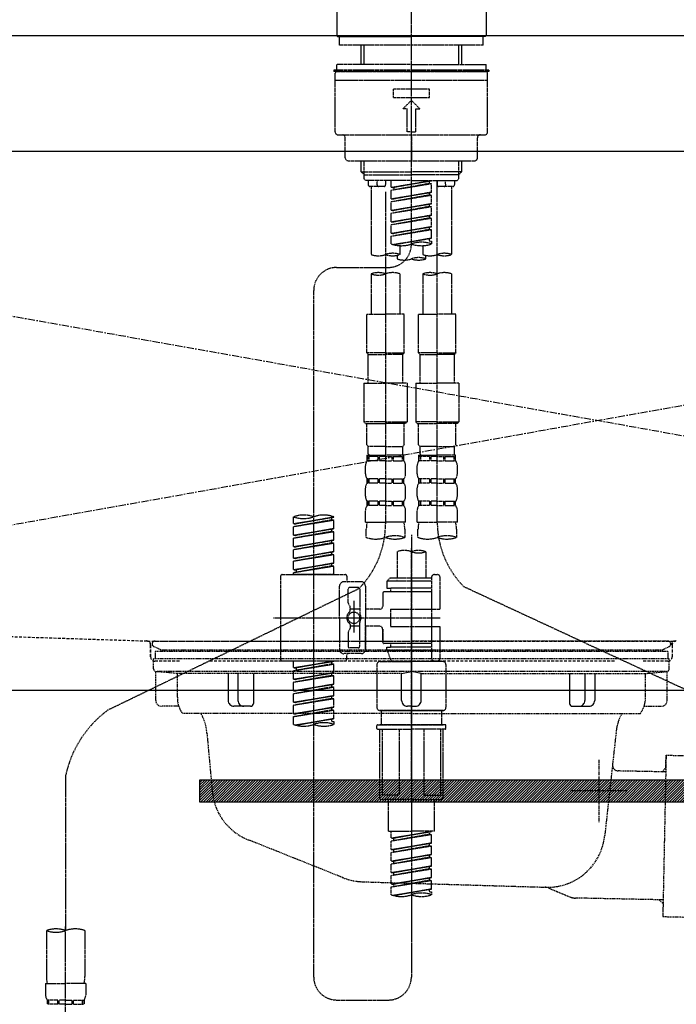
# Model space of a CAD drawing. Units: millimetres. Extents: x -109 to 26472, y -120 to 8847.
# Drawn here: x 2616 to 2844, y 2561 to 2902 of the extents above; entities that cross this region are included whole.
import ezdxf

# ---------------------------------------------------------------- set-up
doc = ezdxf.new("R2010")
doc.units = ezdxf.units.MM
for name, pattern in [('CENTER', [2, 1.25, -0.25, 0.25, -0.25]), ('CENTER2', [1.125, 0.75, -0.125, 0.125, -0.125]), ('DASHED', [0.75, 0.5, -0.25]), ('HIDDEN', [0.375, 0.25, -0.125]), ('STYLE_01', [1.40625, 0.9375, -0.15625, 0.15625, -0.15625])]:
    doc.linetypes.add(name, pattern=pattern)
doc.layers.get('DEFPOINTS').update_dxf_attribs({"color": 146})
for name, color, linetype in [('122-扉', 6, 'Continuous'), ('123-扉向き', 231, 'CENTER'), ('126-甲板', 2, 'Continuous'), ('140-パーツ芯', 13, 'CENTER'), ('142-把手', 4, 'Continuous'), ('150-機器', 8, 'Continuous')]:
    doc.layers.add(name, color=color, linetype=linetype)

# ---------------------------------------------------------------- blocks, each defined once
blk = doc.blocks.new('KHB800HL-10_S2')
at = {"layer": '140-パーツ芯', "linetype": 'STYLE_01'}
blk.add_line((0, -258.2), (0, -177.84), dxfattribs=at)
at = {"layer": '150-機器', "color": 161, "linetype": 'HIDDEN', "ltscale": 4}
for p, q in [((401.5, 0), (-401.5, 0)), ((-398.55, -200.05), (-91.95, -209.95)), ((-91.95, -209.95), (-90.5, -210)), ((-91.62, -210), (91.62, -210)), ((-90.5, -211.45), (-90.5, -210)), ((-90.5, -211.45), (-90.5, -215.5)), ((-90.5, -215.5), (-90.5, -211.51)), ((91.95, -209.95), (90.5, -210)), ((90.5, -211.45), (90.5, -210)), ((90.5, -211.45), (90.5, -215.5)), ((90.5, -211.51), (90.5, -215.5)), ((-80.5, -217), (-89, -217)), ((70.5, -217), (-70.5, -217)), ((89, -217), (80.5, -217))]:
    blk.add_line(p, q, dxfattribs=at)
for centre, start, end in [((-92, -211.45), 360, 88.1498), ((92, -211.45), 91.8502, 180), ((-89, -215.5), 180, 270), ((89, -215.5), 270, 0)]:
    blk.add_arc(centre, 1.5, start, end, dxfattribs=at)
blk = doc.blocks.new('F402_S')
at = {"layer": '150-機器', "color": 161, "linetype": 'CENTER2'}
blk.add_line((0, -72.08), (0, 259.91), dxfattribs=at)
at = {"layer": '150-機器', "color": 13, "linetype": 'Continuous'}
for p, q in [((-25.93, 21.64), (-25.93, 0.3)), ((25.93, 11.47), (25.93, 0.3)), ((-25.63, 0), (-25.93, 0.3)), ((-25.63, 0), (0, 0)), ((25.63, 0), (0, 0)), ((25.93, 0.3), (25.63, 0))]:
    blk.add_line(p, q, dxfattribs=at)
at = {"layer": '150-機器', "color": 13, "linetype": 'DASHED', "ltscale": 0.5}
for p, q in [((-24.93, -2.99), (-24.93, 0)), ((24.93, -2.99), (24.93, 0)), ((0, -2.99), (-24.93, -2.99)), ((-17.45, -9.63), (-17.45, -2.99)), ((-16.44, -9.63), (-16.44, -2.99)), ((24.93, -2.99), (0, -2.99)), ((16.44, -9.63), (16.44, -2.99)), ((17.45, -9.63), (17.45, -2.99)), ((0, -9.63), (-25.93, -9.63)), ((-25.93, -11.63), (-25.93, -9.63)), ((0, -9.63), (25.93, -9.63)), ((25.93, -11.63), (25.93, -9.63)), ((0, -11.63), (-26.93, -11.63)), ((-26.93, -11.63), (-26.93, -12.12)), ((0, -12.12), (-26.93, -12.12)), ((-26.43, -33.07), (-26.43, -12.62)), ((-25.93, -12.12), (25.93, -12.12)), ((26.93, -11.63), (0, -11.63)), ((26.93, -12.12), (0, -12.12)), ((26.43, -33.07), (26.43, -12.62)), ((26.93, -11.63), (26.93, -12.12)), ((-26.43, -15.12), (26.43, -15.12)), ((-6.23, -21.1), (-6.23, -18.11)), ((-6.23, -18.11), (6.23, -18.11)), ((6.23, -21.1), (6.23, -18.11)), ((-6.23, -21.1), (6.23, -21.1)), ((-2.99, -25.09), (0, -22.1)), ((2.99, -25.09), (0, -22.1)), ((-1.5, -25.09), (-2.99, -25.09)), ((-1.5, -33.07), (-1.5, -25.09)), ((1.5, -25.09), (2.99, -25.09)), ((1.5, -33.07), (1.5, -25.09)), ((-25.43, -34.07), (25.43, -34.07)), ((0, -33.07), (-1.5, -33.07)), ((0, -33.07), (1.5, -33.07)), ((0, -34.07), (0, -43.04)), ((-22.94, -42.05), (-22.94, -35.06)), ((22.94, -42.05), (22.94, -35.06)), ((-21.94, -43.04), (21.94, -43.04)), ((-17.45, -46.88), (-17.45, -43.04)), ((-16.44, -47.87), (-16.44, -43.04)), ((16.44, -47.87), (16.44, -43.04)), ((17.45, -46.88), (17.45, -43.04)), ((-17.45, -46.88), (0, -46.88)), ((-16.46, -47.87), (-17.45, -46.88)), ((17.45, -46.88), (0, -46.88)), ((16.46, -47.87), (17.45, -46.88)), ((-16.44, -47.89), (0, -47.89)), ((-16.41, -49.37), (-16.41, -47.87)), ((-15.91, -49.87), (-16.41, -49.37)), ((0, -49.87), (-15.96, -49.87)), ((-14.96, -49.87), (-14.96, -51.46)), ((-11.92, -51.42), (-11.79, -49.87)), ((-8.98, -49.87), (-8.98, -51.46)), ((-6.98, -52.23), (-6.98, -49.87)), ((-6.98, -52.23), (6.98, -49.98)), ((-6.98, -53.23), (6.13, -50.87)), ((-6.98, -53.23), (6.98, -50.98)), ((6.98, -49.98), (-6.13, -52.34)), ((16.44, -47.89), (0, -47.89)), ((0, -49.87), (15.91, -49.87)), ((6.13, -50.13), (6.13, -50.87)), ((6.13, -50.87), (6.98, -50.98)), ((6.13, -50.87), (6.98, -50.98)), ((6.13, -50.87), (6.98, -50.98)), ((6.98, -53.97), (6.98, -50.98)), ((6.98, -53.97), (6.98, -50.98)), ((8.98, -49.87), (8.98, -51.46)), ((8.98, -168.36), (8.98, -49.87)), ((11.92, -51.42), (11.79, -49.87)), ((14.96, -49.87), (14.96, -51.46)), ((15.91, -49.87), (16.41, -49.37)), ((16.41, -49.37), (16.41, -47.87)), ((-9.47, -51.96), (-14.46, -51.96)), ((-13.96, -51.96), (-13.96, -75.59)), ((-8.98, -53.83), (-8.98, -168.99)), ((-6.98, -52.23), (-6.13, -52.34)), ((-6.98, -56.22), (-6.98, -53.23)), ((-6.98, -56.22), (6.98, -53.97)), ((-6.13, -52.34), (-6.13, -53.08)), ((6.98, -53.97), (-6.13, -56.32)), ((6.13, -54.12), (6.13, -54.86)), ((6.13, -54.12), (6.13, -54.86)), ((14.46, -51.96), (9.47, -51.96)), ((13.96, -51.96), (13.96, -75.59)), ((-6.98, -57.22), (6.13, -54.86)), ((-6.98, -57.22), (6.98, -54.96)), ((-6.98, -56.22), (-6.13, -56.32)), ((-6.98, -60.21), (-6.98, -57.22)), ((-6.98, -60.21), (6.98, -57.96)), ((6.98, -57.96), (-6.13, -60.31)), ((6.13, -54.86), (6.98, -54.96)), ((6.13, -54.86), (6.98, -54.96)), ((6.18, -58.09), (6.98, -57.96)), ((6.98, -57.96), (6.98, -54.96)), ((6.98, -57.96), (6.98, -54.96)), ((-6.98, -61.21), (6.13, -58.85)), ((-6.98, -61.21), (6.98, -58.95)), ((-6.98, -60.21), (-6.13, -60.31)), ((-6.98, -64.2), (-6.98, -61.21)), ((6.13, -58.09), (6.13, -58.85)), ((6.13, -58.11), (6.13, -58.85)), ((6.13, -58.11), (6.13, -58.85)), ((6.13, -58.85), (6.98, -58.95)), ((6.13, -58.85), (6.98, -58.95)), ((6.13, -58.85), (6.98, -58.95)), ((6.98, -61.95), (6.98, -58.95)), ((6.98, -61.95), (6.98, -58.95)), ((-6.98, -64.2), (6.98, -61.95)), ((-6.98, -65.2), (6.13, -62.84)), ((-6.98, -65.2), (6.98, -62.94)), ((-6.98, -64.2), (-6.13, -64.3)), ((6.98, -61.95), (-6.13, -64.3)), ((6.13, -62.1), (6.13, -62.84)), ((6.13, -62.1), (6.13, -62.84)), ((6.13, -62.84), (6.98, -62.94)), ((6.13, -62.84), (6.98, -62.94)), ((6.98, -65.94), (6.98, -62.94)), ((6.98, -65.94), (6.98, -62.94)), ((-6.98, -68.19), (-6.98, -65.2)), ((-6.98, -68.19), (6.98, -65.94)), ((-6.98, -69.18), (6.13, -66.83)), ((-6.98, -69.18), (6.98, -66.93)), ((-6.98, -68.19), (-6.13, -68.29)), ((6.98, -65.94), (-6.13, -68.29)), ((6.13, -66.07), (6.13, -66.83)), ((6.13, -66.09), (6.13, -66.83)), ((6.13, -66.09), (6.13, -66.83)), ((6.13, -66.83), (6.98, -66.93)), ((6.13, -66.83), (6.98, -66.93)), ((6.18, -66.06), (6.98, -65.94)), ((6.98, -69.92), (6.98, -66.93)), ((6.98, -69.92), (6.98, -66.93)), ((-6.98, -71.92), (-6.98, -69.18)), ((-6.45, -72.09), (6.98, -69.92)), ((6.98, -69.92), (-5.89, -72.24)), ((6.13, -70.06), (6.13, -70.82)), ((6.13, -70.08), (6.13, -70.82)), ((6.13, -70.08), (6.13, -70.82)), ((6.13, -70.82), (6.98, -70.92)), ((6.13, -70.82), (6.98, -70.92)), ((6.18, -70.05), (6.98, -69.92)), ((6.98, -70.92), (6.98, -71.92)), ((-3.99, -72.51), (-3.99, -75.59)), ((3.99, -72.51), (3.99, -75.59)), ((-4.99, -75.86), (-4.99, -77.09)), ((4.99, -77.09), (4.99, -75.86)), ((-25.94, -80.08), (-7.97, -80.06)), ((-13.96, -82.3), (-13.96, -96.27)), ((-3.99, -82.3), (-3.99, -96.27)), ((3.99, -82.3), (3.99, -96.27)), ((13.96, -82.3), (13.96, -96.27)), ((-33.91, -326.25), (-33.91, -88.06)), ((-15.46, -109.74), (-15.46, -96.27)), ((-15.46, -96.27), (-8.98, -96.27)), ((-2.49, -96.27), (-8.98, -96.27)), ((-2.49, -109.74), (-2.49, -96.27)), ((2.49, -109.74), (2.49, -96.27)), ((2.49, -96.27), (8.98, -96.27)), ((15.46, -96.27), (8.98, -96.27)), ((15.46, -109.74), (15.46, -96.27)), ((-8.98, -109.74), (-15.46, -109.74)), ((-15.46, -109.74), (-14.96, -110.24)), ((-14.96, -110.24), (-8.98, -110.24)), ((-14.96, -120.21), (-14.96, -110.24)), ((-8.98, -109.74), (-2.49, -109.74)), ((-2.99, -110.24), (-8.98, -110.24)), ((-2.49, -109.74), (-2.99, -110.24)), ((-2.99, -120.21), (-2.99, -110.24)), ((8.98, -109.74), (2.49, -109.74)), ((2.49, -109.74), (2.99, -110.24)), ((2.99, -110.24), (8.98, -110.24)), ((2.99, -120.21), (2.99, -110.24)), ((8.98, -109.74), (15.46, -109.74)), ((14.96, -110.24), (8.98, -110.24)), ((15.46, -109.74), (14.96, -110.24)), ((14.96, -120.21), (14.96, -110.24)), ((-16.46, -120.21), (-8.98, -120.21)), ((-16.46, -120.21), (-16.46, -133.67)), ((-1.5, -120.21), (-8.98, -120.21)), ((-1.5, -120.21), (-1.5, -133.67)), ((1.5, -120.21), (8.98, -120.21)), ((1.5, -120.21), (1.5, -133.67)), ((16.46, -120.21), (8.98, -120.21)), ((16.46, -120.21), (16.46, -133.67)), ((-8.98, -133.67), (-16.46, -133.67)), ((-16.46, -133.67), (-15.96, -134.17)), ((-15.96, -134.17), (-8.98, -134.17)), ((-15.46, -141.65), (-15.46, -134.17)), ((-8.98, -133.67), (-1.5, -133.67)), ((-1.99, -134.17), (-8.98, -134.17)), ((-2.49, -141.65), (-2.49, -134.17)), ((-1.5, -133.67), (-1.99, -134.17)), ((8.98, -133.67), (1.5, -133.67)), ((1.5, -133.67), (1.99, -134.17)), ((1.99, -134.17), (8.98, -134.17)), ((2.49, -141.65), (2.49, -134.17)), ((8.98, -133.67), (16.46, -133.67)), ((15.96, -134.17), (8.98, -134.17)), ((15.46, -141.65), (15.46, -134.17)), ((16.46, -133.67), (15.96, -134.17)), ((-15.46, -141.65), (-14.96, -142.15)), ((-14.96, -144.74), (-14.96, -142.15)), ((-8.98, -142.15), (-14.96, -142.15)), ((-8.98, -142.15), (-2.99, -142.15)), ((-2.49, -141.65), (-2.99, -142.15)), ((-2.99, -144.74), (-2.99, -142.15)), ((2.49, -141.65), (2.99, -142.15)), ((2.99, -144.74), (2.99, -142.15)), ((8.98, -142.15), (2.99, -142.15)), ((8.98, -142.15), (14.96, -142.15)), ((15.46, -141.65), (14.96, -142.15)), ((14.96, -144.74), (14.96, -142.15)), ((-15.46, -145.14), (-8.98, -145.14)), ((-15.36, -147.14), (-15.36, -145.14)), ((-15.36, -145.14), (-8.98, -145.14)), ((-14.96, -145.64), (-15.36, -145.64)), ((-14.96, -145.64), (-14.96, -147.14)), ((-14.86, -145.14), (-8.98, -145.14)), ((-14.86, -145.14), (-8.98, -145.14)), ((-11.65, -145.64), (-14.77, -145.64)), ((-14.77, -145.64), (-14.77, -147.14)), ((-11.65, -145.64), (-11.65, -147.14)), ((-8.98, -145.64), (-11.19, -145.64)), ((-11.19, -145.64), (-11.19, -147.14)), ((-2.59, -145.14), (-8.98, -145.14)), ((-8.98, -145.64), (-6.77, -145.64)), ((-6.77, -145.64), (-6.77, -147.14)), ((-6.3, -145.64), (-3.18, -145.64)), ((-6.3, -145.64), (-6.3, -147.14)), ((-3.18, -145.64), (-3.18, -147.14)), ((-2.99, -145.64), (-2.59, -145.64)), ((-2.99, -145.64), (-2.99, -147.14)), ((-2.59, -147.14), (-2.59, -145.14)), ((2.49, -145.14), (8.98, -145.14)), ((2.59, -147.14), (2.59, -145.14)), ((2.59, -145.14), (8.98, -145.14)), ((2.99, -145.64), (2.59, -145.64)), ((2.99, -145.64), (2.99, -147.14)), ((3.09, -145.14), (8.98, -145.14)), ((3.09, -145.14), (8.98, -145.14)), ((6.3, -145.64), (3.18, -145.64)), ((3.18, -145.64), (3.18, -147.14)), ((6.3, -145.64), (6.3, -147.14)), ((8.98, -145.64), (6.77, -145.64)), ((6.77, -145.64), (6.77, -147.14)), ((15.36, -145.14), (8.98, -145.14)), ((8.98, -145.64), (11.19, -145.64)), ((11.19, -145.64), (11.19, -147.14)), ((11.65, -145.64), (14.77, -145.64)), ((11.65, -145.64), (11.65, -147.14)), ((14.77, -145.64), (14.77, -147.14)), ((14.96, -145.64), (15.36, -145.64)), ((14.96, -145.64), (14.96, -147.14)), ((15.36, -147.14), (15.36, -145.14)), ((-15.96, -151.68), (-15.96, -148.88)), ((-14.96, -147.14), (-15.36, -147.14)), ((-11.65, -147.14), (-14.77, -147.14)), ((-8.98, -147.14), (-11.19, -147.14)), ((-8.98, -147.14), (-6.77, -147.14)), ((-6.3, -147.14), (-3.18, -147.14)), ((-2.99, -147.14), (-2.59, -147.14)), ((-1.99, -151.68), (-1.99, -148.88)), ((1.99, -151.68), (1.99, -148.88)), ((2.99, -147.14), (2.59, -147.14)), ((6.3, -147.14), (3.18, -147.14)), ((8.98, -147.14), (6.77, -147.14)), ((8.98, -147.14), (11.19, -147.14)), ((11.65, -147.14), (14.77, -147.14)), ((14.96, -147.14), (15.36, -147.14)), ((15.96, -151.68), (15.96, -148.88)), ((-15.36, -154.92), (-15.36, -153.42)), ((-14.96, -153.42), (-15.36, -153.42)), ((-14.96, -153.42), (-14.96, -154.92)), ((-14.77, -153.42), (-14.77, -154.92)), ((-11.65, -153.42), (-14.77, -153.42)), ((-11.65, -153.42), (-11.65, -154.92)), ((-11.19, -153.42), (-11.19, -154.92)), ((-8.98, -153.42), (-11.19, -153.42)), ((-8.98, -153.42), (-6.77, -153.42)), ((-6.77, -153.42), (-6.77, -154.92)), ((-6.3, -153.42), (-6.3, -154.92)), ((-6.3, -153.42), (-3.18, -153.42)), ((-3.18, -153.42), (-3.18, -154.92)), ((-2.99, -153.42), (-2.99, -154.92)), ((-2.99, -153.42), (-2.59, -153.42)), ((-2.59, -154.92), (-2.59, -153.42)), ((2.59, -154.92), (2.59, -153.42)), ((2.99, -153.42), (2.59, -153.42)), ((2.99, -153.42), (2.99, -154.92)), ((3.18, -153.42), (3.18, -154.92)), ((6.3, -153.42), (3.18, -153.42)), ((6.3, -153.42), (6.3, -154.92)), ((6.77, -153.42), (6.77, -154.92)), ((8.98, -153.42), (6.77, -153.42)), ((8.98, -153.42), (11.19, -153.42)), ((11.19, -153.42), (11.19, -154.92)), ((11.65, -153.42), (11.65, -154.92)), ((11.65, -153.42), (14.77, -153.42)), ((14.77, -153.42), (14.77, -154.92)), ((14.96, -153.42), (14.96, -154.92)), ((14.96, -153.42), (15.36, -153.42)), ((15.36, -154.92), (15.36, -153.42)), ((-15.96, -159.46), (-15.96, -156.66)), ((-14.96, -154.92), (-15.36, -154.92)), ((-11.65, -154.92), (-14.77, -154.92)), ((-8.98, -154.92), (-11.19, -154.92)), ((-8.98, -154.92), (-6.77, -154.92)), ((-6.3, -154.92), (-3.18, -154.92)), ((-2.99, -154.92), (-2.59, -154.92)), ((-1.99, -159.46), (-1.99, -156.66)), ((1.99, -159.46), (1.99, -156.66)), ((2.99, -154.92), (2.59, -154.92)), ((6.3, -154.92), (3.18, -154.92)), ((8.98, -154.92), (6.77, -154.92)), ((8.98, -154.92), (11.19, -154.92)), ((11.65, -154.92), (14.77, -154.92)), ((14.96, -154.92), (15.36, -154.92)), ((15.96, -159.46), (15.96, -156.66)), ((-15.36, -162.7), (-15.36, -161.2)), ((-14.96, -161.2), (-15.36, -161.2)), ((-14.96, -162.7), (-15.36, -162.7)), ((-14.96, -161.2), (-14.96, -162.7)), ((-14.77, -161.2), (-14.77, -162.7)), ((-11.65, -161.2), (-14.77, -161.2)), ((-11.65, -162.7), (-14.77, -162.7)), ((-11.65, -161.2), (-11.65, -162.7)), ((-11.19, -161.2), (-11.19, -162.7)), ((-8.98, -161.2), (-11.19, -161.2)), ((-8.98, -162.7), (-11.19, -162.7)), ((-8.98, -161.2), (-6.77, -161.2)), ((-8.98, -162.7), (-6.77, -162.7)), ((-6.77, -161.2), (-6.77, -162.7)), ((-6.3, -161.2), (-6.3, -162.7)), ((-6.3, -161.2), (-3.18, -161.2)), ((-6.3, -162.7), (-3.18, -162.7)), ((-3.18, -161.2), (-3.18, -162.7)), ((-2.99, -161.2), (-2.99, -162.7)), ((-2.99, -161.2), (-2.59, -161.2)), ((-2.99, -162.7), (-2.59, -162.7)), ((-2.59, -162.7), (-2.59, -161.2)), ((2.59, -162.7), (2.59, -161.2)), ((2.99, -161.2), (2.59, -161.2)), ((2.99, -162.7), (2.59, -162.7)), ((2.99, -161.2), (2.99, -162.7)), ((3.18, -161.2), (3.18, -162.7)), ((6.3, -161.2), (3.18, -161.2)), ((6.3, -162.7), (3.18, -162.7)), ((6.3, -161.2), (6.3, -162.7)), ((6.77, -161.2), (6.77, -162.7)), ((8.98, -161.2), (6.77, -161.2)), ((8.98, -162.7), (6.77, -162.7)), ((8.98, -161.2), (11.19, -161.2)), ((8.98, -162.7), (11.19, -162.7)), ((11.19, -161.2), (11.19, -162.7)), ((11.65, -161.2), (11.65, -162.7)), ((11.65, -161.2), (14.77, -161.2)), ((11.65, -162.7), (14.77, -162.7)), ((14.77, -161.2), (14.77, -162.7)), ((14.96, -161.2), (14.96, -162.7)), ((14.96, -161.2), (15.36, -161.2)), ((14.96, -162.7), (15.36, -162.7)), ((15.36, -162.7), (15.36, -161.2)), ((-40.89, -168.94), (-40.89, -166.58)), ((-40.89, -168.94), (-26.93, -166.69)), ((-26.93, -166.69), (-40.04, -169.05)), ((-27.78, -166.84), (-27.78, -167.58)), ((-26.93, -166.69), (-26.93, -166.58)), ((-15.96, -168.48), (-15.96, -164.44)), ((-1.99, -168.48), (-1.99, -164.44)), ((1.99, -168.48), (1.99, -164.44)), ((15.96, -168.48), (15.96, -164.44)), ((-40.89, -169.94), (-27.78, -167.58)), ((-40.89, -169.94), (-26.93, -167.69)), ((-40.89, -168.94), (-40.04, -169.05)), ((-40.89, -172.93), (-40.89, -169.94)), ((-40.89, -172.93), (-26.93, -170.68)), ((-26.93, -170.68), (-40.04, -173.04)), ((-27.78, -167.58), (-26.93, -167.69)), ((-27.78, -167.58), (-26.93, -167.69)), ((-27.78, -167.58), (-26.93, -167.69)), ((-26.93, -170.68), (-26.93, -167.69)), ((-26.93, -170.68), (-26.93, -167.69)), ((-15.96, -168.48), (-8.98, -168.48)), ((-1.99, -168.48), (-8.98, -168.48)), ((1.99, -168.48), (8.98, -168.48)), ((15.96, -168.48), (8.98, -168.48)), ((-40.89, -173.93), (-27.78, -171.57)), ((-40.89, -173.93), (-26.93, -171.68)), ((-40.89, -172.93), (-40.04, -173.04)), ((-40.89, -176.92), (-40.89, -173.93)), ((-27.78, -170.83), (-27.78, -171.57)), ((-27.78, -170.83), (-27.78, -171.57)), ((-27.78, -171.57), (-26.93, -171.68)), ((-27.78, -171.57), (-26.93, -171.68)), ((-26.93, -174.67), (-26.93, -171.68)), ((-26.93, -174.67), (-26.93, -171.68)), ((-15.66, -173.73), (-15.66, -170.91)), ((-2.29, -170.91), (-2.29, -173.73)), ((0, -172.84), (0, -326.25)), ((2.29, -173.73), (2.29, -170.91)), ((15.66, -170.91), (15.66, -173.73)), ((-40.89, -176.92), (-26.93, -174.67)), ((-40.89, -177.92), (-27.78, -175.56)), ((-40.89, -177.92), (-26.93, -175.67)), ((-40.89, -176.92), (-40.04, -177.03)), ((-26.93, -174.67), (-40.04, -177.03)), ((-27.78, -174.8), (-27.78, -175.56)), ((-27.78, -174.82), (-27.78, -175.56)), ((-27.78, -174.82), (-27.78, -175.56)), ((-27.78, -175.56), (-26.93, -175.67)), ((-27.78, -175.56), (-26.93, -175.67)), ((-27.78, -175.56), (-26.93, -175.67)), ((-27.73, -174.8), (-26.93, -174.67)), ((-26.93, -178.66), (-26.93, -175.67)), ((-26.93, -178.66), (-26.93, -175.67)), ((-40.89, -180.91), (-40.89, -177.92)), ((-40.89, -180.91), (-26.93, -178.66)), ((-40.89, -181.91), (-27.78, -179.55)), ((-40.89, -181.91), (-26.93, -179.65)), ((-40.89, -180.91), (-40.04, -181.02)), ((-26.93, -178.66), (-40.04, -181.02)), ((-27.78, -178.81), (-27.78, -179.55)), ((-27.78, -178.81), (-27.78, -179.55)), ((-27.78, -179.55), (-26.93, -179.65)), ((-27.78, -179.55), (-26.93, -179.65)), ((-26.93, -182.65), (-26.93, -179.65)), ((-26.93, -182.65), (-26.93, -179.65)), ((-4.99, -178.69), (-4.99, -187.88)), ((4.99, -178.69), (4.99, -187.88)), ((-40.89, -184.9), (-40.89, -181.91)), ((-40.89, -184.9), (-26.93, -182.65)), ((-40.89, -185.9), (-27.78, -183.54)), ((-40.89, -185.9), (-26.93, -183.64)), ((-26.93, -182.65), (-40.04, -185)), ((-27.78, -182.78), (-27.78, -183.54)), ((-27.78, -182.8), (-27.78, -183.54)), ((-27.78, -182.8), (-27.78, -183.54)), ((-27.78, -183.54), (-26.93, -183.64)), ((-27.78, -183.54), (-26.93, -183.64)), ((-27.73, -182.78), (-26.93, -182.65)), ((-26.93, -186.64), (-26.93, -183.64)), ((-26.93, -186.64), (-26.93, -183.64)), ((-45.38, -187.13), (-45.38, -216.06)), ((-44.88, -186.64), (-22.94, -186.64)), ((-40.89, -184.9), (-40.04, -185)), ((-40.89, -186.64), (-40.89, -185.9)), ((-26.93, -186.64), (-40.89, -186.64)), ((-40.04, -185), (-40.04, -185.75)), ((-22.44, -187.13), (-22.44, -188.63)), ((6.98, -187.63), (6.98, -187.88)), ((7.98, -186.64), (8.98, -186.64)), ((9.97, -198.6), (9.97, -187.63)), ((-24.93, -201.6), (-24.93, -190.63)), ((-17.45, -189.13), (-23.44, -189.13)), ((-18.45, -191.12), (-21.44, -191.12)), ((-15.96, -190.63), (-15.96, -201.6)), ((-7.48, -187.88), (-8.48, -188.88)), ((6.98, -188.88), (-8.48, -188.88)), ((-8.48, -188.88), (-8.48, -191.37)), ((-4.99, -187.88), (-7.48, -187.88)), ((-4.99, -188.68), (-5.04, -188.68)), ((6.98, -187.88), (-4.99, -187.88)), ((6.98, -187.88), (6.98, -198.6)), ((18.19, -190.79), (110.79, -233.73)), ((-18.32, -191.56), (-105.43, -233.7)), ((-21.94, -196.48), (-21.94, -191.62)), ((-17.95, -191.62), (-17.95, -199.92)), ((-9.97, -193.12), (-9.97, -197.66)), ((6.98, -192.62), (-9.47, -192.62)), ((-8.48, -191.37), (-7.23, -191.37)), ((-7.23, -191.37), (-7.23, -192.62)), ((6.98, -191.37), (-7.23, -191.37)), ((-21.87, -196.73), (-21.31, -197.7)), ((-21.24, -199.2), (-21.24, -197.95)), ((-19.95, -195.73), (-19.95, -206.68)), ((-19.95, -196.61), (-19.95, -206.58)), ((-17.95, -198.65), (-21.24, -198.64)), ((-10.97, -198.65), (-15.96, -198.65)), ((-7.23, -198.6), (-7.23, -204.59)), ((-7.23, -198.6), (9.97, -198.6)), ((6.98, -198.6), (6.98, -215.74)), ((-47.83, -201.6), (9.97, -201.6)), ((-24.93, -201.6), (-24.93, -212.57)), ((-21.24, -204), (-21.24, -205.24)), ((-17.95, -204.55), (-21.24, -204.55)), ((-17.95, -211.57), (-17.95, -203.27)), ((-15.96, -212.57), (-15.96, -201.6)), ((-10.97, -204.54), (-15.96, -204.54)), ((-15.96, -204.54), (-15.96, -212.57)), ((-7.23, -204.59), (9.97, -204.59)), ((7.23, -204.59), (9.97, -204.59)), ((9.97, -215.56), (9.97, -204.59)), ((-21.94, -206.72), (-21.94, -211.57)), ((-21.87, -206.47), (-21.31, -205.49)), ((-9.97, -205.54), (-9.97, -210.07)), ((-9.97, -210.07), (-9.97, -205.54)), ((6.98, -210.57), (-9.47, -210.57)), ((-7.23, -210.57), (-7.23, -211.82)), ((-17.45, -214.06), (-23.44, -214.06)), ((-22.44, -216.06), (-22.44, -214.56)), ((-17.45, -214.06), (-21.94, -214.06)), ((-18.45, -212.07), (-21.44, -212.07)), ((-8.48, -211.82), (-7.23, -211.82)), ((-8.48, -212.82), (-8.48, -211.82)), ((-8.48, -212.82), (6.98, -212.82)), ((-8.48, -212.82), (-6.99, -216.81)), ((6.98, -211.82), (-7.23, -211.82)), ((-44.88, -216.56), (-22.94, -216.56)), ((-40.89, -218.92), (-40.89, -216.56)), ((-40.89, -218.92), (-26.93, -216.67)), ((-40.89, -219.92), (-27.78, -217.56)), ((-40.89, -219.92), (-26.93, -217.66)), ((-26.93, -216.67), (-40.04, -219.02)), ((-27.78, -216.82), (-27.78, -217.56)), ((-27.78, -217.56), (-26.93, -217.66)), ((-27.78, -217.56), (-26.93, -217.66)), ((-27.78, -217.56), (-26.93, -217.66)), ((-26.93, -220.66), (-26.93, -217.66)), ((-26.93, -220.66), (-26.93, -217.66)), ((-11.97, -217.8), (-11.97, -232.76)), ((-10.97, -216.81), (0, -216.81)), ((6.99, -216.81), (-6.99, -216.81)), ((10.97, -216.81), (0, -216.81)), ((7.21, -216.2), (6.99, -216.81)), ((7.98, -216.56), (8.98, -216.56)), ((11.97, -217.8), (11.97, -232.76)), ((-40.89, -218.92), (-40.04, -219.02)), ((-40.89, -222.91), (-40.89, -219.92)), ((-40.89, -222.91), (-26.93, -220.66)), ((-40.89, -223.91), (-27.78, -221.55)), ((-40.89, -223.91), (-26.93, -221.65)), ((-40.04, -219.02), (-40.04, -219.77)), ((-26.93, -220.66), (-40.04, -223.01)), ((-27.78, -220.81), (-27.78, -221.55)), ((-27.78, -220.81), (-27.78, -221.55)), ((-27.78, -221.55), (-26.93, -221.65)), ((-27.78, -221.55), (-26.93, -221.65)), ((-26.93, -224.65), (-26.93, -221.65)), ((-26.93, -224.65), (-26.93, -221.65)), ((-40.89, -222.91), (-40.04, -223.01)), ((-40.89, -226.9), (-40.89, -223.91)), ((-40.89, -226.9), (-26.93, -224.65)), ((-26.93, -224.65), (-40.04, -227)), ((-27.78, -224.78), (-27.78, -225.54)), ((-27.78, -224.8), (-27.78, -225.54)), ((-27.78, -224.8), (-27.78, -225.54)), ((-27.73, -224.77), (-26.93, -224.65)), ((-40.89, -227.9), (-27.78, -225.54)), ((-40.89, -227.9), (-26.93, -225.64)), ((-40.89, -226.9), (-40.04, -227)), ((-40.89, -230.89), (-40.89, -227.9)), ((-40.89, -230.89), (-26.93, -228.64)), ((-26.93, -228.64), (-40.04, -230.99)), ((-27.78, -225.54), (-26.93, -225.64)), ((-27.78, -225.54), (-26.93, -225.64)), ((-27.78, -225.54), (-26.93, -225.64)), ((-27.78, -228.79), (-27.78, -229.53)), ((-27.78, -228.79), (-27.78, -229.53)), ((-26.93, -228.64), (-26.93, -225.64)), ((-26.93, -228.64), (-26.93, -225.64)), ((-40.89, -231.88), (-27.78, -229.53)), ((-40.89, -231.88), (-26.93, -229.63)), ((-40.89, -230.89), (-40.04, -230.99)), ((-40.89, -234.88), (-40.89, -231.88)), ((-27.78, -229.53), (-26.93, -229.63)), ((-27.78, -229.53), (-26.93, -229.63)), ((-26.93, -232.62), (-26.93, -229.63)), ((-26.93, -232.62), (-26.93, -229.63)), ((-40.89, -234.88), (-26.93, -232.62)), ((-40.89, -235.87), (-27.78, -233.52)), ((-40.89, -235.87), (-26.93, -233.62)), ((-40.89, -234.88), (-40.04, -234.98)), ((-26.93, -232.62), (-40.04, -234.98)), ((-27.78, -232.76), (-27.78, -233.52)), ((-27.78, -232.78), (-27.78, -233.52)), ((-27.78, -232.78), (-27.78, -233.52)), ((-27.78, -233.52), (-26.93, -233.62)), ((-27.78, -233.52), (-26.93, -233.62)), ((-27.73, -232.75), (-26.93, -232.62)), ((-26.93, -236.61), (-26.93, -233.62)), ((-26.93, -236.61), (-26.93, -233.62)), ((-10.97, -233.76), (0, -233.76)), ((0, -233.76), (-10.97, -233.76)), ((-10.47, -233.76), (-10.47, -238.75)), ((0, -233.75), (-9.8, -233.75)), ((0, -233.75), (9.8, -233.75)), ((10.97, -233.76), (0, -233.76)), ((0, -233.76), (10.97, -233.76)), ((10.47, -233.76), (10.47, -238.75)), ((-40.89, -238.61), (-40.89, -235.87)), ((-40.36, -238.78), (-26.93, -236.61)), ((-26.93, -236.61), (-39.8, -238.93)), ((-27.78, -236.75), (-27.78, -237.51)), ((-27.78, -236.77), (-27.78, -237.51)), ((-27.78, -236.77), (-27.78, -237.51)), ((-27.78, -237.51), (-26.93, -237.61)), ((-27.78, -237.51), (-26.93, -237.61)), ((-27.73, -236.74), (-26.93, -236.61)), ((-26.93, -237.61), (-26.93, -238.61)), ((-11.97, -240.04), (-11.97, -238.95)), ((-11.77, -238.75), (-10.97, -238.75)), ((-10.97, -238.75), (0, -238.75)), ((-10.47, -238.75), (-10.97, -238.75)), ((0, -238.75), (-10.97, -238.75)), ((-10.47, -238.75), (-10.97, -238.75)), ((10.97, -238.75), (0, -238.75)), ((0, -238.75), (10.97, -238.75)), ((10.47, -238.75), (10.97, -238.75)), ((10.47, -238.75), (10.97, -238.75)), ((11.77, -238.75), (10.97, -238.75)), ((11.97, -240.04), (11.97, -238.95)), ((-11.77, -240.24), (0, -240.24)), ((-10.97, -264.18), (-10.97, -240.24)), ((-10.11, -240.24), (-10.11, -263.18)), ((-4.26, -240.24), (-4.26, -263.18)), ((11.77, -240.24), (0, -240.24)), ((4.26, -240.24), (4.26, -263.18)), ((10.11, -240.24), (10.11, -263.18)), ((10.97, -264.18), (10.97, -240.24)), ((-120, -256.27), (-120, -310.13)), ((0, -264.68), (-10.47, -264.68)), ((-4.26, -263.18), (-10.11, -263.18)), ((-7.98, -275.65), (-7.98, -264.68)), ((0, -264.68), (10.47, -264.68)), ((4.26, -263.18), (10.11, -263.18)), ((7.98, -275.65), (7.98, -264.68)), ((-7.98, -275.65), (0, -275.65)), ((-6.98, -278.01), (-6.98, -275.65)), ((-6.98, -278.01), (6.98, -275.76)), ((-6.98, -279.01), (6.13, -276.65)), ((6.98, -275.76), (-6.13, -278.12)), ((7.98, -275.65), (0, -275.65)), ((6.13, -275.91), (6.13, -276.65)), ((6.13, -276.65), (6.98, -276.76)), ((6.13, -276.65), (6.98, -276.76)), ((6.13, -276.65), (6.98, -276.76)), ((-6.98, -279.01), (6.98, -276.76)), ((-6.98, -278.01), (-6.13, -278.12)), ((-6.98, -282), (-6.98, -279.01)), ((-6.98, -282), (6.98, -279.75)), ((-6.13, -278.86), (-6.13, -278.12)), ((6.98, -279.75), (-6.13, -282.11)), ((6.13, -279.9), (6.13, -280.64)), ((6.13, -279.9), (6.13, -280.64)), ((6.98, -279.75), (6.98, -276.76)), ((6.98, -279.75), (6.98, -276.76)), ((-6.98, -283), (6.13, -280.64)), ((-6.98, -283), (6.98, -280.75)), ((-6.98, -282), (-6.13, -282.11)), ((-6.98, -285.99), (-6.98, -283)), ((-6.13, -282.85), (-6.13, -282.11)), ((6.13, -280.64), (6.98, -280.75)), ((6.13, -280.64), (6.98, -280.75)), ((6.98, -283.74), (6.98, -280.75)), ((6.98, -283.74), (6.98, -280.75)), ((-6.98, -285.99), (6.98, -283.74)), ((-6.98, -286.99), (6.13, -284.63)), ((-6.98, -286.99), (6.98, -284.74)), ((-6.98, -285.99), (-6.13, -286.1)), ((6.98, -283.74), (-6.13, -286.1)), ((-6.13, -286.84), (-6.13, -286.1)), ((6.13, -283.88), (6.13, -284.63)), ((6.13, -283.89), (6.13, -284.63)), ((6.13, -283.89), (6.13, -284.63)), ((6.13, -284.63), (6.98, -284.74)), ((6.13, -284.63), (6.98, -284.74)), ((6.13, -284.63), (6.98, -284.74)), ((6.18, -283.87), (6.98, -283.74)), ((6.98, -287.73), (6.98, -284.74)), ((6.98, -287.73), (6.98, -284.74)), ((-6.98, -289.98), (-6.98, -286.99)), ((-6.98, -289.98), (6.98, -287.73)), ((-6.98, -290.98), (6.13, -288.62)), ((-6.98, -290.98), (6.98, -288.73)), ((-6.98, -289.98), (-6.13, -290.09)), ((6.98, -287.73), (-6.13, -290.09)), ((-6.13, -290.83), (-6.13, -290.09)), ((6.13, -287.88), (6.13, -288.62)), ((6.13, -287.88), (6.13, -288.62)), ((6.13, -288.62), (6.98, -288.73)), ((6.13, -288.62), (6.98, -288.73)), ((6.98, -291.72), (6.98, -288.73)), ((6.98, -291.72), (6.98, -288.73)), ((-6.98, -293.97), (-6.98, -290.98)), ((-6.98, -293.97), (6.98, -291.72)), ((-6.98, -294.97), (6.13, -292.61)), ((-6.98, -294.97), (6.98, -292.72)), ((6.98, -291.72), (-6.13, -294.08)), ((6.13, -291.85), (6.13, -292.61)), ((6.13, -291.87), (6.13, -292.61)), ((6.13, -291.87), (6.13, -292.61)), ((6.13, -292.61), (6.98, -292.72)), ((6.13, -292.61), (6.98, -292.72)), ((6.18, -291.85), (6.98, -291.72)), ((6.98, -295.71), (6.98, -292.72)), ((6.98, -295.71), (6.98, -292.72)), ((-6.98, -293.97), (-6.13, -294.08)), ((-6.98, -297.7), (-6.98, -294.97)), ((-6.45, -297.87), (6.98, -295.71)), ((-6.13, -294.81), (-6.13, -294.08)), ((6.98, -295.71), (-5.89, -298.02)), ((6.13, -295.84), (6.13, -296.6)), ((6.13, -295.86), (6.13, -296.6)), ((6.13, -295.86), (6.13, -296.6)), ((6.13, -296.6), (6.98, -296.7)), ((6.13, -296.6), (6.98, -296.7)), ((6.18, -295.84), (6.98, -295.71)), ((6.98, -296.7), (6.98, -297.7)), ((-126.68, -310.13), (-126.68, -326.01)), ((-120, -402.9), (-120, -308.59)), ((-113.32, -310.13), (-113.32, -326.01)), ((-126.98, -328.44), (-126.98, -332.48)), ((-126.98, -328.44), (-120, -328.44)), ((-113.02, -328.44), (-120, -328.44)), ((-113.02, -328.44), (-113.02, -332.48)), ((-126.38, -334.22), (-126.38, -335.72)), ((-125.99, -334.22), (-126.38, -334.22)), ((-125.99, -335.72), (-125.99, -334.22)), ((-125.8, -335.72), (-125.8, -334.22)), ((-122.67, -334.22), (-125.8, -334.22)), ((-122.67, -335.72), (-122.67, -334.22)), ((-122.21, -335.72), (-122.21, -334.22)), ((-120, -334.22), (-122.21, -334.22)), ((-120, -334.22), (-117.79, -334.22)), ((-117.79, -335.72), (-117.79, -334.22)), ((-117.33, -335.72), (-117.33, -334.22)), ((-117.33, -334.22), (-114.2, -334.22)), ((-114.2, -335.72), (-114.2, -334.22)), ((-114.01, -335.72), (-114.01, -334.22)), ((-114.01, -334.22), (-113.62, -334.22)), ((-113.62, -334.22), (-113.62, -335.72)), ((-25.93, -334.22), (-7.98, -334.22)), ((-125.99, -335.72), (-126.38, -335.72)), ((-122.67, -335.72), (-125.8, -335.72)), ((-120, -335.72), (-122.21, -335.72)), ((-120, -335.72), (-117.79, -335.72)), ((-117.33, -335.72), (-114.2, -335.72)), ((-114.01, -335.72), (-113.62, -335.72))]:
    blk.add_line(p, q, dxfattribs=at)
blk.add_circle((-19.95, -201.6), 1.99, dxfattribs=at)
for centre, radius, start, end in [((-25.93, -12.62), 0.499, 90, 180), ((25.93, -12.62), 0.499, 0, 90), ((-25.43, -33.07), 0.997, 180, 270), ((-23.94, -35.06), 0.997, 0, 90), ((23.94, -35.06), 0.997, 90, 180), ((25.43, -33.07), 0.997, 270, 0), ((-21.94, -42.05), 0.997, 180, 270), ((21.94, -42.05), 0.997, 270, 0), ((-14.46, -51.46), 0.499, 180, 270), ((-11.42, -51.46), 0.499, 175.0337, 270), ((-9.47, -51.46), 0.499, 270, 0), ((9.47, -51.46), 0.499, 180, 270), ((11.42, -51.46), 0.499, 270, 4.9663), ((14.46, -51.46), 0.499, 270, 0), ((3.49, -81.79), 10.47, 70.5288, 109.4712), ((-7.98, -72.08), 7.98, 270.0651, 0), ((-3.49, -62.05), 10.47, 250.5288, 289.4712), ((3.49, -62.05), 10.47, 250.5288, 289.4712), ((-11.47, -68.53), 7.48, 250.5288, 289.4712), ((-6.48, -82.64), 7.48, 70.5288, 109.4712), ((-6.48, -68.53), 7.48, 250.5288, 289.4712), ((-2.49, -70.03), 7.48, 250.5288, 289.4712), ((2.49, -84.14), 7.48, 70.5288, 109.4712), ((2.49, -70.03), 7.48, 250.5288, 289.4712), ((6.48, -68.53), 7.48, 250.5288, 289.4712), ((11.47, -82.64), 7.48, 70.5288, 109.4712), ((11.47, -68.53), 7.48, 250.5288, 289.4712), ((-25.93, -88.06), 7.98, 90.0651, 180), ((-11.47, -89.35), 7.48, 70.5288, 109.4712), ((-6.48, -89.35), 7.48, 70.5288, 109.4712), ((6.48, -89.35), 7.48, 70.5288, 109.4712), ((11.47, -89.35), 7.48, 70.5288, 109.4712), ((-11.47, -75.25), 7.48, 250.5288, 289.4712), ((6.48, -75.25), 7.48, 250.5288, 289.4712), ((-14.56, -144.74), 0.399, 180, 270), ((-3.39, -144.74), 0.399, 270, 0), ((3.39, -144.74), 0.399, 180, 270), ((14.56, -144.74), 0.399, 270, 0), ((-13.11, -148.88), 2.84, 142.1507, 180), ((-4.84, -148.88), 2.84, 0, 37.8493), ((4.84, -148.88), 2.84, 142.1507, 180), ((13.11, -148.88), 2.84, 0, 37.8493), ((-13.11, -151.68), 2.84, 180, 217.8493), ((-4.84, -151.68), 2.84, 322.1507, 0), ((4.84, -151.68), 2.84, 180, 217.8493), ((13.11, -151.68), 2.84, 322.1507, 0), ((-13.11, -156.66), 2.84, 142.1507, 180), ((-4.84, -156.66), 2.84, 0, 37.8493), ((4.84, -156.66), 2.84, 142.1507, 180), ((13.11, -156.66), 2.84, 0, 37.8493), ((-13.11, -159.46), 2.84, 180, 217.8493), ((-4.84, -159.46), 2.84, 322.1507, 0), ((4.84, -159.46), 2.84, 180, 217.8493), ((13.11, -159.46), 2.84, 322.1507, 0), ((-13.11, -164.44), 2.84, 142.1507, 180), ((-4.84, -164.44), 2.84, 0, 37.8493), ((4.84, -164.44), 2.84, 142.1507, 180), ((13.11, -164.44), 2.84, 0, 37.8493), ((-37.4, -176.45), 10.47, 70.5288, 109.4712), ((-37.4, -156.71), 10.47, 250.5288, 289.4712), ((-30.42, -176.45), 10.47, 70.5288, 109.4712), ((-40.89, -168.99), 31.92, 315, 0), ((-5.68, -170.91), 9.97, 165.9301, 180), ((-12.27, -170.91), 9.97, 0, 14.0699), ((12.27, -170.91), 9.97, 165.9301, 180), ((40.89, -168.36), 31.92, 180, 224.6508), ((5.68, -170.91), 9.97, 0, 14.0699), ((-12.32, -164.28), 10.02, 250.5288, 289.4712), ((-5.64, -183.18), 10.02, 70.5288, 109.4712), ((-5.64, -164.28), 10.02, 250.5288, 289.4712), ((5.64, -164.28), 10.02, 250.5288, 289.4712), ((12.32, -183.18), 10.02, 70.5288, 109.4712), ((12.32, -164.28), 10.02, 250.5288, 289.4712), ((-2.49, -185.74), 7.48, 70.5288, 109.4712), ((2.49, -185.74), 7.48, 70.5288, 109.4712), ((2.49, -171.63), 7.48, 250.5288, 289.4712), ((-44.88, -187.13), 0.499, 90, 180), ((-22.94, -187.13), 0.499, 0, 90), ((7.98, -187.63), 0.997, 90, 180), ((8.98, -187.63), 0.997, 0, 90), ((-23.44, -190.63), 1.5, 90, 180), ((-21.94, -188.63), 0.499, 180, 270), ((-21.44, -191.62), 0.499, 90, 180), ((-18.45, -191.62), 0.499, 0, 90), ((-17.45, -190.63), 1.5, 0, 90), ((-9.47, -193.12), 0.499, 90, 180), ((-21.44, -196.48), 0.499, 180, 210), ((-21.74, -197.95), 0.499, 0, 30), ((-10.97, -197.66), 0.997, 270, 0), ((-20.03, -201.55), 2.41, 126.0657, 181.0877), ((-21.74, -199.2), 0.499, 306.0657, 0), ((-17.45, -199.92), 0.499, 180, 214.0506), ((-19.87, -201.55), 2.41, 358.9123, 34.0506), ((-20.03, -201.64), 2.41, 178.9123, 233.9343), ((-21.74, -204), 0.499, 0, 53.9343), ((-17.45, -203.27), 0.499, 145.9494, 180), ((-19.87, -201.64), 2.41, 325.9494, 1.0877), ((-10.97, -205.54), 0.997, 0, 90), ((-21.44, -206.72), 0.499, 150, 180), ((-21.74, -205.24), 0.499, 330, 0), ((-21.44, -211.57), 0.499, 180, 270), ((-18.45, -211.57), 0.499, 270, 0), ((-9.47, -210.07), 0.499, 180, 270), ((-9.47, -210.07), 0.499, 180, 270), ((-23.44, -212.57), 1.5, 180, 270), ((-21.94, -214.56), 0.499, 90, 180), ((-17.45, -212.57), 1.5, 270, 0), ((-17.45, -212.57), 1.5, 270, 0), ((-44.88, -216.06), 0.499, 180, 270), ((-22.94, -216.06), 0.499, 270, 0), ((-10.97, -217.8), 0.997, 90, 180), ((7.98, -215.56), 0.997, 180.0133, 270), ((8.98, -215.56), 0.997, 270, 0), ((10.97, -217.8), 0.997, 0, 90), ((-82.55, -264.46), 38.34, 126.6492, 167.6612), ((-10.97, -232.76), 0.997, 180, 270), ((10.97, -232.76), 0.997, 270, 0), ((-37.4, -228.74), 10.47, 250.5288, 289.4712), ((-30.42, -248.48), 10.47, 70.5288, 109.4712), ((-30.42, -228.74), 10.47, 250.5288, 289.4712), ((-11.77, -238.95), 0.199, 90, 180), ((11.77, -238.95), 0.199, 0, 90), ((-11.77, -240.04), 0.199, 180, 270), ((11.77, -240.04), 0.199, 270, 0), ((-10.47, -264.18), 0.499, 180, 270), ((10.47, -264.18), 0.499, 270, 0), ((3.49, -307.57), 10.47, 70.5288, 109.4712), ((-3.49, -287.83), 10.47, 250.5288, 289.4712), ((3.49, -287.83), 10.47, 250.5288, 289.4712), ((-123.34, -319.58), 10.02, 70.5288, 109.4712), ((-123.34, -300.68), 10.02, 250.5288, 289.4712), ((-116.66, -319.58), 10.02, 70.5288, 109.4712), ((-116.71, -326.01), 9.97, 180, 194.0699), ((-123.29, -326.01), 9.97, 345.9301, 0), ((-25.93, -326.25), 7.98, 180, 270), ((-7.98, -326.25), 7.98, 270, 0), ((-124.14, -332.48), 2.84, 180, 217.8493), ((-115.86, -332.48), 2.84, 322.1507, 0)]:
    blk.add_arc(centre, radius, start, end, dxfattribs=at)
blk = doc.blocks.new('排水ﾄﾗｯﾌﾟ_破線-1')
at = {"layer": '150-機器', "color": 13, "linetype": 'CENTER'}
blk.add_line((0.01, 4.22), (0.01, -102.46), dxfattribs=at)
at = {"layer": '150-機器', "color": 13, "linetype": 'DASHED', "ltscale": 0.8}
for p, q in [((-88.99, 1), (0.01, 1)), ((89.01, 1), (0.01, 1)), ((-87.1, -2.02), (-89.42, -0.9)), ((-88.99, -2.6), (-88.99, -5.1)), ((89.02, -2.6), (-88.99, -2.6)), ((-87.1, -2.02), (87.12, -2.02)), ((87.12, -2.02), (89.45, -0.9)), ((89.02, -2.6), (89.02, -5.1)), ((-89.49, -8.6), (-89.49, -5.1)), ((89.51, -5.1), (-89.49, -5.1)), ((89.51, -8.6), (89.51, -5.1)), ((-88.74, -19.6), (-88.74, -9.6)), ((-81.24, -10.24), (-88.53, -9.6)), ((88.56, -9.6), (-88.53, -9.6)), ((-81.24, -18.45), (-81.24, -10.24)), ((-3.39, -10.24), (-81.24, -10.24)), ((3.41, -10.24), (81.26, -10.24)), ((81.26, -10.24), (88.56, -9.6)), ((81.26, -18.45), (81.26, -10.24)), ((88.76, -19.6), (88.76, -9.6)), ((-80.73, -21.6), (-86.74, -21.6)), ((80.76, -21.6), (86.76, -21.6)), ((0.01, -24.1), (-79.49, -24.1)), ((0.01, -24.1), (79.51, -24.1)), ((-70.98, -30.9), (-69.11, -51.21)), ((71.02, -30.9), (69.81, -41.84)), ((88.4, -38.59), (87.26, -94.58)), ((88.31, -43.06), (88.4, -38.59)), ((88.4, -38.59), (109.29, -39.02)), ((69.81, -41.84), (67.1, -66.49)), ((88.28, -44.39), (71.76, -44.06)), ((86.95, -44.37), (88.31, -43.06)), ((-23.78, -81.08), (-56.62, -67.95)), ((-16.94, -82.51), (46.09, -84.37)), ((47.86, -84.75), (55.14, -87.78)), ((87.38, -88.78), (56.96, -88.16)), ((86.05, -88.76), (87.35, -90.11)), ((87.35, -90.11), (87.26, -94.58)), ((87.26, -94.58), (108.15, -95.01))]:
    blk.add_line(p, q, dxfattribs=at)
at = {"layer": '150-機器', "color": 13, "linetype": 'DASHED', "ltscale": 0.8, "flags": 128}
for points in [[(-88.99, 1, 0.350162), (-89.96, 0.22, 0.350162), (-89.42, -0.9)], [(89.45, -0.9, 0.350162), (89.99, 0.22, 0.350162), (89.01, 1)], [(-89.49, -8.6, 0.198912), (-89.19, -9.31, 0.198912), (-88.49, -9.6)], [(88.51, -9.6, 0.198912), (89.22, -9.31, 0.198912), (89.51, -8.6)], [(-88.74, -19.6, 0.198912), (-88.15, -21.01, 0.198912), (-86.74, -21.6)], [(-81.24, -18.45, 0.075216), (-80.79, -21.41, 0.075216), (-79.49, -24.1)], [(79.51, -24.1, 0.075216), (80.82, -21.41, 0.075216), (81.26, -18.45)], [(86.76, -21.6, 0.198912), (88.18, -21.01, 0.198912), (88.76, -19.6)], [(-70.98, -30.9, 0.059994), (-71.63, -27.37, 0.059994), (-73.1, -24.1)], [(73.13, -24.1, 0.059994), (71.67, -27.37, 0.059994), (71.02, -30.9)], [(69.81, -41.84, 0.210515), (70.3, -43.38, 0.210515), (71.76, -44.06)], [(-69.11, -51.21, 0.138146), (-65.22, -61.34, 0.138146), (-56.62, -67.95)], [(45.62, -84.36, 0.195777), (60, -79.8, 0.195777), (67.1, -66.49)], [(-23.78, -81.08, 0.043893), (-20.42, -82.09, 0.043893), (-16.94, -82.51)], [(47.86, -84.75, 0.04562), (46.99, -84.48, 0.04562), (46.09, -84.37)], [(55.14, -87.78, 0.046779), (56.03, -88.06, 0.046779), (56.96, -88.16)]]:
    blk.add_lwpolyline(points, format="xyb", dxfattribs=at)
at = {"layer": 'DEFPOINTS', "ltscale": 0.1}
for p, q in [((-63.6, -10.24), (-63.6, -19.6)), ((-60.2, -10.24), (-60.2, -19.6)), ((-54.85, -10.24), (-54.85, -20.6)), ((-3.39, -10.24), (0.01, -9.6)), ((-3.39, -19.6), (-3.39, -10.24)), ((3.41, -10.24), (0.01, -9.6)), ((3.41, -19.6), (3.41, -10.24)), ((54.87, -10.24), (54.87, -20.6)), ((60.23, -10.24), (60.23, -19.6)), ((63.63, -10.24), (63.63, -19.6)), ((-55.85, -21.6), (-61.6, -21.6)), ((0.01, -21.6), (-1.39, -21.6)), ((0.01, -21.6), (1.41, -21.6)), ((55.87, -21.6), (61.63, -21.6))]:
    blk.add_line(p, q, dxfattribs=at)
at = {"layer": 'DEFPOINTS', "ltscale": 0.1, "flags": 128}
for points in [[(-63.6, -19.6, 0.198912), (-63.01, -21.01, 0.198912), (-61.6, -21.6)], [(-60.2, -19.6, 0.198912), (-59.61, -21.01, 0.198912), (-58.2, -21.6)], [(-3.39, -19.6, 0.198912), (-2.8, -21.01, 0.198912), (-1.39, -21.6)], [(1.41, -21.6, 0.198912), (2.83, -21.01, 0.198912), (3.41, -19.6)], [(58.23, -21.6, 0.198912), (59.64, -21.01, 0.198912), (60.23, -19.6)], [(61.63, -21.6, 0.198912), (63.04, -21.01, 0.198912), (63.63, -19.6)], [(-55.85, -21.6, 0.198912), (-55.14, -21.31, 0.198912), (-54.85, -20.6)], [(54.87, -20.6, 0.198912), (55.17, -21.31, 0.198912), (55.87, -21.6)]]:
    blk.add_lwpolyline(points, format="xyb", dxfattribs=at)
blk = doc.blocks.new('P256_277')
at = {"layer": '122-扉'}
h = blk.add_hatch(dxfattribs=at)
h.set_pattern_fill('ANSI31', color=256, scale=5, style=0)
h.set_pattern_definition([(45, (-289683.09336, 26709.8852), (-0.4419417382, 0.4419417382), [])])
h.paths.add_polyline_path([(-138.5, 7.5), (-138.5, 0), (138.5, 0), (138.5, 7.5)])
blk.add_lwpolyline([(-138.5, 7.5), (-138.5, 0), (138.5, 0), (138.5, 7.5)], close=True, dxfattribs=at)
at = {"layer": 'DEFPOINTS', "linetype": 'CENTER'}
for p, q in [((0, 14.55), (0, -7.05)), ((9.91, 3.75), (-9.91, 3.75))]:
    blk.add_line(p, q, dxfattribs=at)

msp = doc.modelspace()

# ---------------------------------------------------------------- linework, layer by layer
at = {"layer": '122-扉'}
msp.add_line((2291.96, 2669.74), (3341.96, 2669.74), dxfattribs=at)
at = {"layer": '123-扉向き', "ltscale": 2}
for p, q in [((3341.96, 2856.74), (2291.96, 2669.74)), ((2291.96, 2856.74), (3341.96, 2669.74))]:
    msp.add_line(p, q, dxfattribs=at)
at = {"layer": '126-甲板'}
msp.add_lwpolyline([(3363.96, 2896.74), (1094.96, 2896.74), (1094.96, 2856.74), (3363.96, 2856.74)], close=True, dxfattribs=at)

# ---------------------------------------------------------------- block references
at = {"layer": '142-把手'}
msp.add_blockref('P256_277', (2816.96, 2630.99), dxfattribs=at)
at = {"layer": '150-機器'}
for name, p in [('F402_S', (2751.95, 2896.44)), ('KHB800HL-10_S2', (2751.95, 2896.74)), ('排水ﾄﾗｯﾌﾟ_破線-1', (2751.95, 2685.74))]:
    msp.add_blockref(name, p, dxfattribs=at)

doc.saveas('drawing.dxf')
